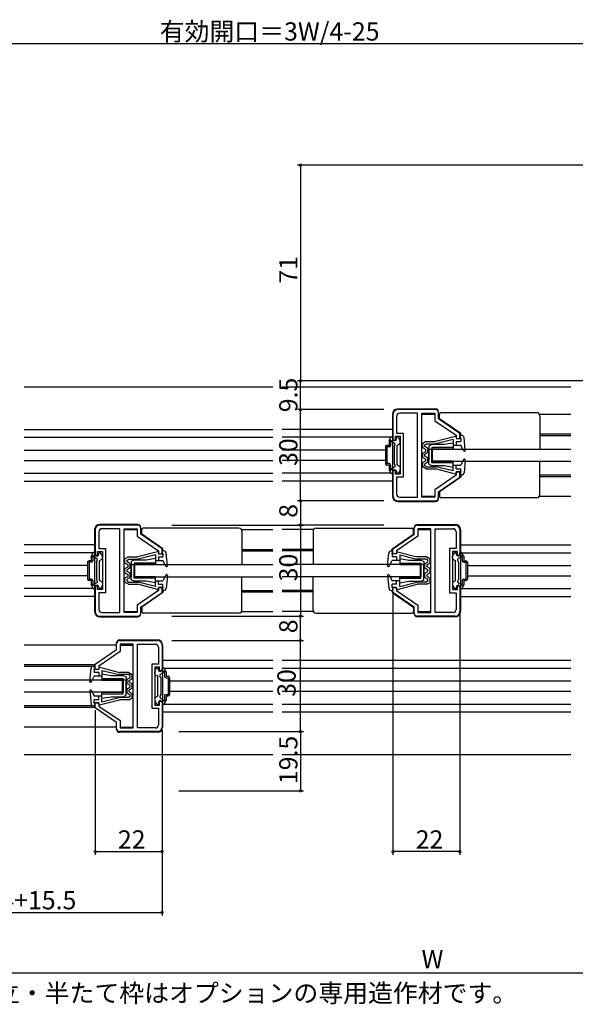
# Model space of a CAD drawing. Extents: x 0 to 990, y 0 to 1560.
# Drawn here: x 482 to 665, y 795 to 1119 of the extents above; entities that cross this region are included whole.
import ezdxf

# ---------------------------------------------------------------- set-up
doc = ezdxf.new("R2010")
doc.units = 0
for name, color, linetype in [('USER1', 3, 'CONTINUOUS'), ('YKK_11', 7, 'CONTINUOUS'), ('YKK_12', 2, 'CONTINUOUS'), ('YKK_13', 4, 'CONTINUOUS'), ('YKK_D', 6, 'CONTINUOUS')]:
    doc.layers.add(name, color=color, linetype=linetype)
doc.styles.get("Standard").update_dxf_attribs({"font": 'txt', "bigfont": 'BIGFONT'})

msp = doc.modelspace()

# ---------------------------------------------------------------- linework, layer by layer
at = {"layer": 'YKK_11', "color": 0, "linetype": 'ByBlock', "lineweight": -2}
for p, q in [((605.014738, 989.213633), (605.014738, 980.713633)), ((619.014735, 990.713632), (606.514738, 990.713633)), ((613.114738, 989.513633), (607.214738, 989.513633)), ((613.114738, 961.913633), (613.114738, 989.513633)), ((613.114738, 961.913633), (613.114738, 989.513633)), ((614.514738, 961.913633), (614.514738, 989.513633)), ((614.514738, 989.513633), (618.814738, 989.513633)), ((618.814738, 989.513633), (618.814738, 987.081456)), ((620.014735, 987.713624), (620.014735, 989.713633)), ((606.214738, 988.513633), (606.214738, 982.963633)), ((618.814738, 987.081456), (625.814738, 982.281458)), ((627.014735, 982.913629), (620.014735, 987.713624)), ((606.214738, 982.963633), (608.414738, 982.963633)), ((608.414738, 982.963633), (608.414738, 968.463633)), ((625.814738, 982.281458), (625.814738, 981.213635)), ((627.014735, 981.213611), (627.014735, 982.913629)), ((605.014738, 980.713633), (605.814738, 980.713633)), ((605.814738, 980.713633), (605.814738, 981.963633)), ((605.814738, 981.963633), (607.414738, 981.963633)), ((607.414738, 981.963633), (607.414738, 969.463633)), ((625.814738, 981.213635), (627.014735, 981.213611)), ((605.814738, 970.713633), (605.014738, 970.713633)), ((605.014738, 970.713633), (605.014738, 962.213633)), ((605.814738, 969.463633), (605.814738, 970.713633)), ((607.414738, 969.463633), (605.814738, 969.463633)), ((627.014735, 970.213623), (625.814738, 970.213647)), ((625.814738, 970.213647), (625.814738, 969.145797)), ((627.014735, 968.513628), (627.014735, 970.213623)), ((608.414738, 968.463633), (606.214738, 968.463633)), ((606.214738, 968.463633), (606.214738, 962.913633)), ((625.814738, 969.145797), (618.814738, 964.345801)), ((620.014735, 963.713632), (627.014735, 968.513628)), ((618.814738, 964.345801), (618.814738, 961.913633)), ((620.014735, 961.713633), (620.014735, 963.713632)), ((606.514738, 960.713633), (619.014735, 960.713633)), ((607.214738, 961.913633), (613.114738, 961.913633)), ((618.814738, 961.913633), (614.514738, 961.913633)), ((507.014733, 951.213633), (507.014733, 942.713633)), ((508.214733, 950.513633), (508.214733, 944.963633)), ((521.01473, 952.713632), (508.514733, 952.713633)), ((515.114733, 951.513633), (509.214733, 951.513633)), ((515.114733, 923.913633), (515.114733, 951.513633)), ((515.114733, 923.913633), (515.114733, 951.513633)), ((516.514733, 923.913633), (516.514733, 951.513633)), ((516.514733, 951.513633), (520.814733, 951.513633)), ((520.814733, 951.513633), (520.814733, 949.081456)), ((522.01473, 949.713624), (522.01473, 951.713633)), ((612.014735, 949.713624), (612.014735, 951.713633)), ((613.014735, 952.713632), (625.514732, 952.713633)), ((617.514732, 951.513633), (613.214732, 951.513633)), ((613.214732, 951.513633), (613.214732, 949.081456)), ((617.514732, 923.913633), (617.514732, 951.513633)), ((618.914732, 923.913633), (618.914732, 951.513633)), ((618.914732, 951.513633), (624.814732, 951.513633)), ((618.914732, 923.913633), (618.914732, 951.513633)), ((625.814732, 950.513633), (625.814732, 944.963633)), ((627.014732, 951.213633), (627.014732, 942.713633)), ((520.814733, 949.081456), (527.814733, 944.281458)), ((529.01473, 944.913629), (522.01473, 949.713624)), ((605.014735, 944.913629), (612.014735, 949.713624)), ((613.214732, 949.081456), (606.214732, 944.281458)), ((507.814733, 942.713633), (507.814733, 943.963633)), ((507.814733, 943.963633), (509.414733, 943.963633)), ((508.214733, 944.963633), (510.414733, 944.963633)), ((509.414733, 943.963633), (509.414733, 931.463633)), ((510.414733, 944.963633), (510.414733, 930.463633)), ((527.814733, 944.281458), (527.814733, 943.213635)), ((529.01473, 943.213611), (529.01473, 944.913629)), ((605.014735, 943.213611), (605.014735, 944.913629)), ((606.214732, 944.281458), (606.214732, 943.213635)), ((625.814732, 944.963633), (623.614732, 944.963633)), ((623.614732, 944.963633), (623.614732, 930.463633)), ((626.214732, 943.963633), (624.614732, 943.963633)), ((624.614732, 943.963633), (624.614732, 931.463633)), ((626.214732, 942.713633), (626.214732, 943.963633)), ((507.014733, 942.713633), (507.814733, 942.713633)), ((527.814733, 943.213635), (529.01473, 943.213611)), ((606.214732, 943.213635), (605.014735, 943.213611)), ((627.014732, 942.713633), (626.214732, 942.713633)), ((507.814733, 932.713633), (507.014733, 932.713633)), ((507.014733, 932.713633), (507.014733, 924.213633)), ((507.814733, 931.463633), (507.814733, 932.713633)), ((509.414733, 931.463633), (507.814733, 931.463633)), ((510.414733, 930.463633), (508.214733, 930.463633)), ((508.214733, 930.463633), (508.214733, 924.913633)), ((527.814733, 931.145797), (520.814733, 926.345801)), ((522.01473, 925.713632), (529.01473, 930.513628)), ((529.01473, 932.213623), (527.814733, 932.213647)), ((527.814733, 932.213647), (527.814733, 931.145797)), ((529.01473, 930.513628), (529.01473, 932.213623)), ((605.014735, 932.213623), (606.214732, 932.213647)), ((605.014735, 930.513628), (605.014735, 932.213623)), ((612.014735, 925.713632), (605.014735, 930.513628)), ((606.214732, 932.213647), (606.214732, 931.145797)), ((606.214732, 931.145797), (613.214732, 926.345801)), ((623.614732, 930.463633), (625.814732, 930.463633)), ((624.614732, 931.463633), (626.214732, 931.463633)), ((625.814732, 930.463633), (625.814732, 924.913633)), ((626.214732, 931.463633), (626.214732, 932.713633)), ((626.214732, 932.713633), (627.014732, 932.713633)), ((627.014732, 932.713633), (627.014732, 924.213633)), ((509.214733, 923.913633), (515.114733, 923.913633)), ((520.814733, 923.913633), (516.514733, 923.913633)), ((520.814733, 926.345801), (520.814733, 923.913633)), ((522.01473, 923.713633), (522.01473, 925.713632)), ((612.014735, 923.713633), (612.014735, 925.713632)), ((613.214732, 926.345801), (613.214732, 923.913633)), ((613.214732, 923.913633), (617.514732, 923.913633)), ((624.814732, 923.913633), (618.914732, 923.913633)), ((508.514733, 922.713633), (521.01473, 922.713633)), ((625.514732, 922.713633), (613.014735, 922.713633)), ((515.01473, 914.713632), (527.514727, 914.713633)), ((507.01473, 906.913629), (514.01473, 911.713624)), ((515.214727, 911.081456), (508.214727, 906.281458)), ((514.01473, 911.713624), (514.01473, 913.713633)), ((519.514727, 913.513633), (515.214727, 913.513633)), ((515.214727, 913.513633), (515.214727, 911.081456)), ((519.514727, 885.913633), (519.514727, 913.513633)), ((520.914727, 885.913633), (520.914727, 913.513633)), ((520.914727, 913.513633), (526.814727, 913.513633)), ((520.914727, 885.913633), (520.914727, 913.513633)), ((527.814727, 912.513633), (527.814727, 906.963633)), ((529.014727, 913.213633), (529.014727, 904.713633)), ((507.01473, 905.213611), (507.01473, 906.913629)), ((508.214727, 905.213635), (507.01473, 905.213611)), ((508.214727, 906.281458), (508.214727, 905.213635)), ((527.814727, 906.963633), (525.614727, 906.963633)), ((525.614727, 906.963633), (525.614727, 892.463633)), ((528.214727, 905.963633), (526.614727, 905.963633)), ((526.614727, 905.963633), (526.614727, 893.463633)), ((528.214727, 904.713633), (528.214727, 905.963633)), ((529.014727, 904.713633), (528.214727, 904.713633)), ((528.214727, 893.463633), (528.214727, 894.713633)), ((528.214727, 894.713633), (529.014727, 894.713633)), ((529.014727, 894.713633), (529.014727, 886.213633)), ((507.01473, 894.213623), (508.214727, 894.213647)), ((507.01473, 892.513628), (507.01473, 894.213623)), ((514.01473, 887.713632), (507.01473, 892.513628)), ((508.214727, 894.213647), (508.214727, 893.145797)), ((508.214727, 893.145797), (515.214727, 888.345801)), ((525.614727, 892.463633), (527.814727, 892.463633)), ((526.614727, 893.463633), (528.214727, 893.463633)), ((527.814727, 892.463633), (527.814727, 886.913633)), ((515.214727, 888.345801), (515.214727, 885.913633)), ((514.01473, 885.713633), (514.01473, 887.713632)), ((515.214727, 885.913633), (519.514727, 885.913633)), ((526.814727, 885.913633), (520.914727, 885.913633)), ((527.514727, 884.713633), (515.01473, 884.713633))]:
    msp.add_line(p, q, dxfattribs=at)
for centre, radius, start, end in [((606.514738, 989.213632), 1.5, 90.000009, 179.999991), ((607.214738, 988.513633), 1, 90.000009, 179.999991), ((619.014735, 989.713632), 1, 0.000038, 90.000019), ((607.214738, 962.913633), 1, 180.000009, 269.999991), ((606.514738, 962.213633), 1.5, 180.000009, 269.999991), ((619.014735, 961.713633), 1, 270.000009, 359.999991), ((508.514733, 951.213632), 1.5, 90.000009, 179.999991), ((509.214733, 950.513633), 1, 90.000009, 179.999991), ((521.01473, 951.713632), 1, 0.000038, 90.000019), ((613.014735, 951.713632), 1, 89.999981, 179.999962), ((624.814732, 950.513633), 1, 0.000009, 89.999991), ((625.514732, 951.213632), 1.5, 0.000009, 89.999991), ((508.514733, 924.213633), 1.5, 180.000009, 269.999991), ((509.214733, 924.913633), 1, 180.000009, 269.999991), ((624.814732, 924.913633), 1, 270.000009, 359.999991), ((625.514732, 924.213633), 1.5, 270.000009, 359.999991), ((521.014729, 923.713633), 1, 270.000009, 359.999991), ((613.014735, 923.713633), 1, 180.000009, 269.999991), ((515.01473, 913.713632), 1, 89.999981, 179.999962), ((527.514727, 913.213632), 1.5, 0.000009, 89.999991), ((526.814727, 912.513633), 1, 0.000009, 89.999991), ((515.01473, 885.713633), 1, 180.000009, 269.999991), ((526.814727, 886.913633), 1, 270.000009, 359.999991), ((527.514727, 886.213633), 1.5, 270.000009, 359.999991)]:
    msp.add_arc(centre, radius, start, end, dxfattribs=at)
at = {"layer": 'YKK_12'}
for p, q in [((483.664729, 998.213632), (565.514732, 998.213632)), ((568.514732, 998.213632), (663.514738, 998.213632)), ((483.664729, 984.213632), (565.514732, 984.213632)), ((604.814737, 984.213632), (568.514732, 984.213632)), ((483.664729, 981.613632), (565.514732, 981.613632)), ((604.357156, 981.613632), (568.514732, 981.613632)), ((483.664729, 977.413632), (565.514732, 977.413632)), ((602.514737, 977.413632), (568.514732, 977.413632)), ((483.664729, 974.013632), (565.514732, 974.013632)), ((602.514737, 974.013632), (568.514732, 974.013632)), ((483.664729, 969.813632), (565.514732, 969.813632)), ((604.357155, 969.813632), (568.514732, 969.813632)), ((483.664729, 967.213632), (565.514732, 967.213632)), ((604.814737, 967.213632), (568.514732, 967.213632)), ((506.814732, 946.210026), (483.664729, 946.210026)), ((506.357151, 943.613632), (483.664729, 943.613632)), ((627.214732, 946.210026), (663.514738, 946.210026)), ((627.672313, 943.613632), (663.514738, 943.613632)), ((504.514732, 939.413632), (483.664729, 939.413632)), ((629.514732, 939.413632), (663.514738, 939.413632)), ((504.514732, 936.013632), (483.664729, 936.013632)), ((629.514732, 936.013632), (663.514738, 936.013632)), ((506.35715, 931.813632), (483.664729, 931.813632)), ((627.672314, 931.813632), (663.514738, 931.813632)), ((506.814732, 929.213632), (483.664729, 929.213632)), ((627.214732, 929.213632), (663.514738, 929.213632)), ((529.214727, 908.213632), (565.514732, 908.213632)), ((568.514732, 908.213632), (663.514738, 908.213632)), ((529.672307, 905.613632), (565.514732, 905.613632)), ((568.514732, 905.613632), (663.514738, 905.613632)), ((531.514727, 901.413632), (565.514732, 901.413632)), ((568.514732, 901.413632), (663.514738, 901.413632)), ((531.514727, 898.013632), (565.514732, 898.013632)), ((568.514732, 898.013632), (663.514738, 898.013632)), ((529.672309, 893.813632), (565.514732, 893.813632)), ((568.514732, 893.813632), (663.514738, 893.813632)), ((529.214727, 891.213632), (565.514732, 891.213632)), ((568.514732, 891.213632), (663.514738, 891.213632)), ((483.664729, 877.213632), (565.514732, 877.213632)), ((568.514732, 877.213632), (663.514738, 877.213632))]:
    msp.add_line(p, q, dxfattribs=at)
at = {"layer": 'YKK_12', "linetype": 'Continuous'}
for p, q in [((614.514738, 989.213653), (618.814738, 989.213653)), ((620.014735, 989.213653), (620.314735, 989.213653)), ((653.180749, 989.213653), (663.514738, 989.213653)), ((627.014735, 982.713629), (627.314735, 982.713629)), ((653.314738, 982.713629), (663.514738, 982.713629)), ((653.314738, 982.213629), (663.514738, 982.213629)), ((627.014735, 969.213629), (627.314735, 969.213629)), ((653.314738, 969.213629), (663.514738, 969.213629)), ((627.014735, 968.713629), (627.314735, 968.713629)), ((653.314738, 968.713629), (663.514738, 968.713629)), ((614.514738, 962.213645), (618.814738, 962.213645)), ((620.014735, 962.213645), (620.314735, 962.213645)), ((653.180773, 962.213645), (663.514738, 962.213645)), ((516.514732, 951.213653), (520.814733, 951.213653)), ((555.180744, 951.213653), (565.514732, 951.213653)), ((578.848721, 951.213653), (568.514732, 951.213653)), ((611.714735, 951.213653), (612.014735, 951.213653)), ((613.214732, 951.213653), (617.514732, 951.213653)), ((555.314732, 944.713629), (565.514732, 944.713629)), ((555.314732, 944.213629), (565.514732, 944.213629)), ((578.714732, 944.713629), (568.514732, 944.713629)), ((578.714732, 944.213629), (568.514732, 944.213629)), ((604.714735, 944.713629), (605.014735, 944.713629)), ((604.714735, 944.213629), (605.014735, 944.213629)), ((555.314732, 931.213629), (565.514732, 931.213629)), ((555.314732, 930.713629), (565.514732, 930.713629)), ((578.714732, 931.213629), (568.514732, 931.213629)), ((578.714732, 930.713629), (568.514732, 930.713629)), ((604.714735, 931.213629), (605.014735, 931.213629)), ((604.714735, 930.713629), (605.014735, 930.713629)), ((516.514732, 924.213645), (520.814733, 924.213645)), ((555.180767, 924.213645), (565.514732, 924.213645)), ((578.848697, 924.213645), (568.514732, 924.213645)), ((611.714735, 924.213645), (612.014735, 924.213645)), ((613.214732, 924.213645), (617.514732, 924.213645)), ((514.01473, 913.213653), (483.66473, 913.213653)), ((515.214727, 913.213653), (519.514727, 913.213653)), ((507.01473, 906.713629), (483.66473, 906.713629)), ((507.01473, 906.213629), (483.66473, 906.213629)), ((507.01473, 893.213629), (483.66473, 893.213629)), ((507.01473, 892.713629), (483.66473, 892.713629)), ((514.01473, 886.213645), (483.66473, 886.213645)), ((515.214727, 886.213645), (519.514727, 886.213645))]:
    msp.add_line(p, q, dxfattribs=at)
at = {"layer": 'YKK_13', "linetype": 'Continuous'}
for p, q in [((604.814738, 989.213632), (604.814738, 962.213632)), ((619.014738, 990.913632), (606.514738, 990.913632)), ((620.014738, 989.413632), (620.014738, 989.913632)), ((620.314735, 987.716309), (620.314735, 989.213629)), ((652.314738, 989.713629), (620.814735, 989.713629)), ((653.314738, 988.713629), (653.314738, 977.713629)), ((627.314735, 982.916313), (620.314735, 987.716309)), ((627.592446, 982.213629), (627.014738, 982.213629)), ((627.314738, 981.213629), (627.014738, 982.213629)), ((627.314735, 982.213629), (627.314735, 982.916313)), ((603.714738, 978.963632), (603.014738, 978.963632)), ((603.714738, 980.433247), (603.714738, 978.963632)), ((603.75493, 980.583247), (604.320955, 981.563632)), ((604.214738, 980.084503), (604.214738, 978.963632)), ((605.516292, 979.68953), (604.554998, 980.244533)), ((604.580763, 981.713632), (604.814738, 981.713632)), ((605.014738, 981.113632), (605.014738, 981.513632)), ((605.414738, 978.513632), (605.699305, 979.006517)), ((606.214738, 981.113632), (606.214738, 981.513632)), ((606.548712, 981.713632), (606.414738, 981.713632)), ((607.264738, 979.45438), (606.564738, 979.050235)), ((607.374545, 980.583247), (606.80852, 981.563632)), ((607.414738, 979.714188), (607.414738, 980.433247)), ((615.919738, 980.213629), (614.814738, 979.563629)), ((614.814738, 978.163629), (614.814738, 979.563629)), ((615.514738, 979.163266), (616.110354, 979.513629)), ((615.514738, 978.567774), (615.514738, 979.163266)), ((615.919738, 980.213629), (619.014738, 980.213629)), ((616.110354, 979.513629), (619.138685, 979.513629)), ((617.814738, 979.213632), (616.814738, 978.713632)), ((621.814738, 979.213632), (617.814738, 979.213632)), ((625.56467, 981.90726), (619.014738, 980.213629)), ((624.814738, 980.888782), (619.138685, 979.513629)), ((624.814738, 979.713632), (621.814738, 979.213632)), ((624.814738, 980.888782), (624.814738, 979.013629)), ((624.814738, 979.713632), (624.814738, 977.713632)), ((624.814738, 979.013629), (627.314738, 979.013629)), ((625.814738, 981.713629), (625.814738, 981.213629)), ((625.814738, 981.213629), (627.314738, 981.213629)), ((625.814738, 980.213629), (627.314738, 980.213629)), ((625.814738, 980.213629), (625.814738, 979.013629)), ((625.814738, 980.1651), (625.863266, 980.213629)), ((627.314738, 981.213629), (627.314738, 980.213629)), ((628.247266, 977.177766), (627.314738, 979.013629)), ((628.813179, 977.344177), (628.388288, 981.495092)), ((602.514738, 978.463632), (602.514738, 972.963632)), ((603.714738, 978.463632), (603.014738, 978.463632)), ((603.014738, 978.463632), (603.014738, 972.963632)), ((605.414738, 978.513632), (605.414738, 972.913632)), ((606.414738, 972.636837), (606.414738, 978.790427)), ((615.814738, 977.586278), (614.814738, 978.163629)), ((614.814738, 976.413629), (615.814738, 976.990979)), ((614.814738, 975.013629), (614.814738, 976.413629)), ((616.514738, 977.990424), (615.514738, 978.567774)), ((616.514738, 976.586834), (615.514738, 976.009483)), ((615.514738, 975.417774), (615.514738, 976.009483)), ((615.814738, 976.990979), (615.814738, 977.586278)), ((616.514738, 976.586834), (616.514738, 977.990424)), ((616.814738, 978.713632), (616.814738, 973.713632)), ((616.814738, 977.713632), (617.814738, 977.713632)), ((616.814738, 972.713632), (616.814738, 977.713632)), ((624.814738, 978.213632), (617.814738, 978.213632)), ((617.814738, 978.213632), (617.814738, 973.713632)), ((624.814738, 977.713632), (617.814738, 977.713632)), ((617.814738, 973.213632), (617.814738, 977.713632)), ((618.014735, 973.713632), (618.014735, 977.713632)), ((618.014735, 977.713632), (663.514738, 977.713632)), ((628.623292, 977.033957), (628.794409, 977.205075)), ((603.714738, 972.963632), (603.014738, 972.963632)), ((603.714738, 972.463632), (603.014738, 972.463632)), ((603.714738, 972.463632), (603.714738, 970.994017)), ((604.214738, 972.463632), (604.214738, 971.342761)), ((605.414738, 972.913632), (605.699305, 972.420747)), ((614.814738, 975.013629), (615.814738, 974.436278)), ((615.814738, 973.840979), (614.814738, 973.263629)), ((614.814738, 971.863629), (614.814738, 973.263629)), ((616.514738, 974.840424), (615.514738, 975.417774)), ((616.514738, 973.436834), (615.514738, 972.859483)), ((615.514738, 972.263991), (615.514738, 972.859483)), ((615.814738, 973.840979), (615.814738, 974.436278)), ((616.514738, 973.436834), (616.514738, 974.840424)), ((617.814738, 972.213632), (616.814738, 972.713632)), ((624.814738, 973.713632), (617.814738, 973.713632)), ((624.814738, 973.213632), (617.814738, 973.213632)), ((618.014735, 973.713632), (663.514738, 973.713632)), ((624.814738, 971.713632), (624.814738, 973.713632)), ((624.814738, 972.413629), (627.314738, 972.413629)), ((624.814738, 970.538475), (624.814738, 972.413629)), ((625.814738, 971.213629), (625.814738, 972.413629)), ((628.247266, 974.249491), (627.314738, 972.413629)), ((628.813179, 974.08308), (628.388288, 969.932166)), ((653.314738, 962.713629), (653.314738, 973.713629)), ((603.75493, 970.844017), (604.320955, 969.863632)), ((605.516292, 971.737735), (604.554998, 971.182732)), ((604.580763, 969.713632), (604.814738, 969.713632)), ((605.014738, 970.313632), (605.014738, 969.913632)), ((606.214738, 970.313632), (606.214738, 969.913632)), ((606.548712, 969.713632), (606.414738, 969.713632)), ((607.264738, 971.972885), (606.564738, 972.37703)), ((607.374545, 970.844017), (606.80852, 969.863632)), ((607.414738, 971.713077), (607.414738, 970.994017)), ((615.919738, 971.213629), (614.814738, 971.863629)), ((615.514738, 972.263991), (616.110354, 971.913629)), ((615.919738, 971.213629), (619.014738, 971.213629)), ((616.110354, 971.913629), (619.149546, 971.913629)), ((621.814738, 972.213632), (617.814738, 972.213632)), ((625.56467, 969.519997), (619.014738, 971.213629)), ((624.814738, 970.538475), (619.138685, 971.913629)), ((624.814738, 971.713632), (621.814738, 972.213632)), ((625.814738, 971.213629), (627.314738, 971.213629)), ((625.814738, 969.713629), (625.814738, 970.213629)), ((625.814738, 970.213629), (627.314738, 970.213629)), ((627.314738, 970.213629), (627.014738, 969.213629)), ((627.592446, 969.213629), (627.014738, 969.213629)), ((627.314735, 969.213629), (627.314735, 968.510944)), ((627.314738, 970.213629), (627.314738, 971.213629)), ((627.314735, 968.510944), (620.314735, 963.710948)), ((620.314735, 963.710948), (620.314735, 962.213629)), ((606.514738, 960.513632), (619.014738, 960.513632)), ((620.014738, 961.513632), (620.014738, 962.013632)), ((652.314738, 961.713629), (620.814735, 961.713629)), ((506.814732, 951.213632), (506.814732, 924.213632)), ((521.014732, 952.913632), (508.514732, 952.913632)), ((522.014732, 951.413632), (522.014732, 951.913632)), ((522.31473, 949.716309), (522.31473, 951.213629)), ((554.314732, 951.713629), (522.81473, 951.713629)), ((555.314732, 950.713629), (555.314732, 939.713629)), ((578.714732, 950.713629), (578.714732, 939.713629)), ((579.714732, 951.713629), (611.214735, 951.713629)), ((611.714735, 949.716309), (611.714735, 951.213629)), ((612.014732, 951.413632), (612.014732, 951.913632)), ((613.014732, 952.913632), (625.514732, 952.913632)), ((627.214732, 951.213632), (627.214732, 924.213632)), ((529.31473, 944.916313), (522.31473, 949.716309)), ((604.714735, 944.916313), (611.714735, 949.716309)), ((505.754925, 942.583247), (506.32095, 943.563632)), ((506.580758, 943.713632), (506.814732, 943.713632)), ((507.014732, 943.113632), (507.014732, 943.513632)), ((508.214732, 943.113632), (508.214732, 943.513632)), ((508.548707, 943.713632), (508.414732, 943.713632)), ((509.37454, 942.583247), (508.808515, 943.563632)), ((527.564665, 943.90726), (521.014733, 942.213629)), ((527.814733, 943.713629), (527.814733, 943.213629)), ((529.592441, 944.213629), (529.014733, 944.213629)), ((529.314733, 943.213629), (529.014733, 944.213629)), ((529.31473, 944.213629), (529.31473, 944.916313)), ((530.813173, 939.344177), (530.388283, 943.495092)), ((603.216291, 939.344177), (603.641182, 943.495092)), ((604.437023, 944.213629), (605.014732, 944.213629)), ((604.714732, 943.213629), (605.014732, 944.213629)), ((604.714735, 944.213629), (604.714735, 944.916313)), ((606.214732, 943.713629), (606.214732, 943.213629)), ((606.4648, 943.90726), (613.014732, 942.213629)), ((624.654925, 942.583247), (625.22095, 943.563632)), ((625.480758, 943.713632), (625.614732, 943.713632)), ((625.814732, 943.113632), (625.814732, 943.513632)), ((627.014732, 943.113632), (627.014732, 943.513632)), ((627.448707, 943.713632), (627.214732, 943.713632)), ((628.27454, 942.583247), (627.708515, 943.563632)), ((504.514732, 940.463632), (504.514732, 934.963632)), ((505.714732, 940.963632), (505.014732, 940.963632)), ((505.714732, 940.463632), (505.014732, 940.463632)), ((505.014732, 940.463632), (505.014732, 934.963632)), ((505.714732, 942.433247), (505.714732, 940.963632)), ((506.214732, 942.084503), (506.214732, 940.963632)), ((507.516287, 941.68953), (506.554993, 942.244533)), ((507.414732, 940.513632), (507.699299, 941.006517)), ((507.414732, 940.513632), (507.414732, 934.913632)), ((508.414732, 934.636837), (508.414732, 940.790427)), ((509.264732, 941.45438), (508.564732, 941.050235)), ((509.414732, 941.714188), (509.414732, 942.433247)), ((517.919733, 942.213629), (516.814733, 941.563629)), ((516.814733, 940.163629), (516.814733, 941.563629)), ((517.814733, 939.586278), (516.814733, 940.163629)), ((517.514733, 941.163266), (518.110349, 941.513629)), ((517.514733, 940.567774), (517.514733, 941.163266)), ((518.514733, 939.990424), (517.514733, 940.567774)), ((517.919733, 942.213629), (521.014733, 942.213629)), ((518.110349, 941.513629), (521.13868, 941.513629)), ((519.814732, 941.213632), (518.814732, 940.713632)), ((518.814732, 940.713632), (518.814732, 935.713632)), ((523.814732, 941.213632), (519.814732, 941.213632)), ((526.814732, 940.213632), (519.814732, 940.213632)), ((519.814732, 940.213632), (519.814732, 935.713632)), ((526.814733, 942.888782), (521.13868, 941.513629)), ((526.814732, 941.713632), (523.814732, 941.213632)), ((526.814732, 941.713632), (526.814732, 939.713632)), ((526.814733, 942.888782), (526.814733, 941.013629)), ((526.814733, 941.013629), (529.314733, 941.013629)), ((527.814733, 943.213629), (529.314733, 943.213629)), ((527.814733, 942.213629), (529.314733, 942.213629)), ((527.814733, 942.213629), (527.814733, 941.013629)), ((527.814733, 942.1651), (527.863261, 942.213629)), ((529.314733, 943.213629), (529.314733, 942.213629)), ((530.247261, 939.177766), (529.314733, 941.013629)), ((603.782204, 939.177766), (604.714732, 941.013629)), ((604.714732, 943.213629), (604.714732, 942.213629)), ((606.214731, 943.213629), (604.714732, 943.213629)), ((606.214731, 942.213629), (604.714732, 942.213629)), ((607.214732, 941.013629), (604.714732, 941.013629)), ((606.214732, 942.1651), (606.166204, 942.213629)), ((606.214732, 942.213629), (606.214732, 941.013629)), ((607.214732, 942.888782), (607.214732, 941.013629)), ((607.214732, 942.888782), (612.890784, 941.513629)), ((607.214732, 941.713632), (610.214732, 941.213632)), ((607.214732, 941.713632), (607.214732, 939.713632)), ((607.214732, 940.213632), (614.214732, 940.213632)), ((610.214732, 941.213632), (614.214732, 941.213632)), ((615.919116, 941.513629), (612.890784, 941.513629)), ((616.109732, 942.213629), (613.014732, 942.213629)), ((614.214732, 941.213632), (615.214732, 940.713632)), ((614.214732, 940.213632), (614.214732, 935.713632)), ((615.214732, 940.713632), (615.214732, 935.713632)), ((615.514732, 939.990424), (616.514732, 940.567774)), ((616.514732, 941.163266), (615.919116, 941.513629)), ((616.109732, 942.213629), (617.214732, 941.563629)), ((616.214732, 939.586278), (617.214732, 940.163629)), ((616.514732, 940.567774), (616.514732, 941.163266)), ((617.214732, 940.163629), (617.214732, 941.563629)), ((624.614732, 941.714188), (624.614732, 942.433247)), ((624.764732, 941.45438), (625.464732, 941.050235)), ((625.614732, 934.636837), (625.614732, 940.790427)), ((626.614732, 940.513632), (626.330165, 941.006517)), ((626.513178, 941.68953), (627.474472, 942.244533)), ((626.614732, 940.513632), (626.614732, 934.913632)), ((627.814732, 942.084503), (627.814732, 940.963632)), ((628.314732, 942.433247), (628.314732, 940.963632)), ((628.314732, 940.963632), (629.014732, 940.963632)), ((628.314732, 940.463632), (629.014732, 940.463632)), ((629.014732, 940.463632), (629.014732, 934.963632)), ((629.514732, 940.463632), (629.514732, 934.963632)), ((516.814733, 938.413629), (517.814733, 938.990979)), ((516.814733, 937.013629), (516.814733, 938.413629)), ((516.814733, 937.013629), (517.814733, 936.436278)), ((518.514733, 938.586834), (517.514733, 938.009483)), ((517.514733, 937.417774), (517.514733, 938.009483)), ((518.514733, 936.840424), (517.514733, 937.417774)), ((517.814733, 938.990979), (517.814733, 939.586278)), ((518.514733, 938.586834), (518.514733, 939.990424)), ((518.514733, 935.436834), (518.514733, 936.840424)), ((518.814732, 939.713632), (519.814732, 939.713632)), ((518.814732, 934.713632), (518.814732, 939.713632)), ((526.814732, 939.713632), (519.814732, 939.713632)), ((519.814732, 935.213632), (519.814732, 939.713632)), ((520.01473, 935.713632), (520.01473, 939.713632)), ((520.01473, 939.713632), (565.514732, 939.713632)), ((530.623286, 939.033957), (530.794404, 939.205075)), ((614.014735, 939.713632), (568.514732, 939.713632)), ((603.406178, 939.033957), (603.23506, 939.205075)), ((607.214732, 939.713632), (614.214732, 939.713632)), ((614.014735, 935.713632), (614.014735, 939.713632)), ((615.214732, 939.713632), (614.214732, 939.713632)), ((614.214732, 935.213632), (614.214732, 939.713632)), ((615.214732, 934.713632), (615.214732, 939.713632)), ((615.514732, 938.586834), (615.514732, 939.990424)), ((615.514732, 938.586834), (616.514732, 938.009483)), ((615.514732, 936.840424), (616.514732, 937.417774)), ((615.514732, 935.436834), (615.514732, 936.840424)), ((616.214732, 938.990979), (616.214732, 939.586278)), ((617.214732, 938.413629), (616.214732, 938.990979)), ((617.214732, 937.013629), (616.214732, 936.436278)), ((616.514732, 937.417774), (616.514732, 938.009483)), ((617.214732, 937.013629), (617.214732, 938.413629)), ((505.714732, 934.963632), (505.014732, 934.963632)), ((505.714732, 934.463632), (505.014732, 934.463632)), ((505.714732, 934.463632), (505.714732, 932.994017)), ((506.214732, 934.463632), (506.214732, 933.342761)), ((507.516287, 933.737735), (506.554993, 933.182732)), ((507.414732, 934.913632), (507.699299, 934.420747)), ((509.264732, 933.972885), (508.564732, 934.37703)), ((509.414732, 933.713077), (509.414732, 932.994017)), ((517.814733, 935.840979), (516.814733, 935.263629)), ((516.814733, 933.863629), (516.814733, 935.263629)), ((517.919733, 933.213629), (516.814733, 933.863629)), ((518.514733, 935.436834), (517.514733, 934.859483)), ((517.514733, 934.263991), (517.514733, 934.859483)), ((517.514733, 934.263991), (518.110349, 933.913629)), ((517.814733, 935.840979), (517.814733, 936.436278)), ((518.110349, 933.913629), (521.14954, 933.913629)), ((519.814732, 934.213632), (518.814732, 934.713632)), ((526.814732, 935.713632), (519.814732, 935.713632)), ((526.814732, 935.213632), (519.814732, 935.213632)), ((523.814732, 934.213632), (519.814732, 934.213632)), ((520.01473, 935.713632), (565.514732, 935.713632)), ((526.814733, 932.538475), (521.13868, 933.913629)), ((526.814732, 933.713632), (523.814732, 934.213632)), ((526.814732, 933.713632), (526.814732, 935.713632)), ((526.814733, 934.413629), (529.314733, 934.413629)), ((526.814733, 932.538475), (526.814733, 934.413629)), ((527.814733, 933.213629), (527.814733, 934.413629)), ((530.247261, 936.249491), (529.314733, 934.413629)), ((530.813173, 936.08308), (530.388283, 931.932166)), ((555.314732, 924.713629), (555.314732, 935.713629)), ((614.014735, 935.713632), (568.514732, 935.713632)), ((578.714732, 924.713629), (578.714732, 935.713629)), ((603.216291, 936.08308), (603.641182, 931.932166)), ((603.782204, 936.249491), (604.714732, 934.413629)), ((607.214732, 934.413629), (604.714732, 934.413629)), ((606.214732, 933.213629), (606.214732, 934.413629)), ((607.214732, 935.713632), (614.214732, 935.713632)), ((607.214732, 933.713632), (607.214732, 935.713632)), ((607.214732, 935.213632), (614.214732, 935.213632)), ((607.214732, 932.538475), (607.214732, 934.413629)), ((607.214732, 933.713632), (610.214732, 934.213632)), ((607.214732, 932.538475), (612.890784, 933.913629)), ((610.214732, 934.213632), (614.214732, 934.213632)), ((615.919116, 933.913629), (612.879924, 933.913629)), ((614.214732, 934.213632), (615.214732, 934.713632)), ((615.514732, 935.436834), (616.514732, 934.859483)), ((616.514732, 934.263991), (615.919116, 933.913629)), ((616.109732, 933.213629), (617.214732, 933.863629)), ((616.214732, 935.840979), (616.214732, 936.436278)), ((616.214732, 935.840979), (617.214732, 935.263629)), ((616.514732, 934.263991), (616.514732, 934.859483)), ((617.214732, 933.863629), (617.214732, 935.263629)), ((624.614732, 933.713077), (624.614732, 932.994017)), ((624.764732, 933.972885), (625.464732, 934.37703)), ((626.614732, 934.913632), (626.330165, 934.420747)), ((626.513178, 933.737735), (627.474472, 933.182732)), ((627.814732, 934.463632), (627.814732, 933.342761)), ((628.314732, 934.963632), (629.014732, 934.963632)), ((628.314732, 934.463632), (629.014732, 934.463632)), ((628.314732, 934.463632), (628.314732, 932.994017)), ((505.754925, 932.844017), (506.32095, 931.863632)), ((506.580758, 931.713632), (506.814732, 931.713632)), ((507.014732, 932.313632), (507.014732, 931.913632)), ((508.214732, 932.313632), (508.214732, 931.913632)), ((508.548707, 931.713632), (508.414732, 931.713632)), ((509.37454, 932.844017), (508.808515, 931.863632)), ((517.919733, 933.213629), (521.014733, 933.213629)), ((527.564665, 931.519997), (521.014733, 933.213629)), ((529.31473, 930.510944), (522.31473, 925.710948)), ((527.814733, 933.213629), (529.314733, 933.213629)), ((527.814733, 931.713629), (527.814733, 932.213629)), ((527.814733, 932.213629), (529.314733, 932.213629)), ((529.314733, 932.213629), (529.014733, 931.213629)), ((529.592441, 931.213629), (529.014733, 931.213629)), ((529.31473, 931.213629), (529.31473, 930.510944)), ((529.314733, 932.213629), (529.314733, 933.213629)), ((604.437023, 931.213629), (605.014732, 931.213629)), ((606.214731, 933.213629), (604.714732, 933.213629)), ((604.714732, 932.213629), (604.714732, 933.213629)), ((606.214731, 932.213629), (604.714732, 932.213629)), ((604.714732, 932.213629), (605.014732, 931.213629)), ((604.714735, 931.213629), (604.714735, 930.510944)), ((604.714735, 930.510944), (611.714735, 925.710948)), ((606.214732, 931.713629), (606.214732, 932.213629)), ((606.4648, 931.519997), (613.014732, 933.213629)), ((616.109732, 933.213629), (613.014732, 933.213629)), ((624.654925, 932.844017), (625.22095, 931.863632)), ((625.480758, 931.713632), (625.614732, 931.713632)), ((625.814732, 932.313632), (625.814732, 931.913632)), ((627.014732, 932.313632), (627.014732, 931.913632)), ((627.448707, 931.713632), (627.214732, 931.713632)), ((628.27454, 932.844017), (627.708515, 931.863632)), ((522.014732, 923.513632), (522.014732, 924.013632)), ((522.31473, 925.710948), (522.31473, 924.213629)), ((611.714735, 925.710948), (611.714735, 924.213629)), ((612.014732, 923.513632), (612.014732, 924.013632)), ((508.514732, 922.513632), (521.014732, 922.513632)), ((554.314732, 923.713629), (522.81473, 923.713629)), ((579.714732, 923.713629), (611.214735, 923.713629)), ((625.514732, 922.513632), (613.014732, 922.513632)), ((515.014727, 914.913632), (527.514727, 914.913632)), ((514.014727, 913.413632), (514.014727, 913.913632)), ((529.214727, 913.213632), (529.214727, 886.213632)), ((505.216286, 901.344177), (505.641177, 905.495092)), ((506.437018, 906.213629), (507.014727, 906.213629)), ((506.714727, 905.213629), (507.014727, 906.213629)), ((506.714727, 905.213629), (506.714727, 904.213629)), ((508.214726, 905.213629), (506.714727, 905.213629)), ((508.214727, 905.713629), (508.214727, 905.213629)), ((508.464794, 905.90726), (515.014727, 904.213629)), ((509.214727, 904.888782), (509.214727, 903.013629)), ((509.214727, 904.888782), (514.890779, 903.513629)), ((526.614727, 903.714188), (526.614727, 904.433247)), ((526.65492, 904.583247), (527.220945, 905.563632)), ((527.480753, 905.713632), (527.614727, 905.713632)), ((527.814727, 905.113632), (527.814727, 905.513632)), ((529.014727, 905.113632), (529.014727, 905.513632)), ((529.448702, 905.713632), (529.214727, 905.713632)), ((530.274535, 904.583247), (529.708509, 905.563632)), ((530.314727, 904.433247), (530.314727, 902.963632)), ((516.01473, 901.713632), (483.66473, 901.713632)), ((505.406173, 901.033957), (505.235055, 901.205075)), ((505.782199, 901.177766), (506.714727, 903.013629)), ((508.214726, 904.213629), (506.714727, 904.213629)), ((509.214727, 903.013629), (506.714727, 903.013629)), ((508.214727, 904.1651), (508.166199, 904.213629)), ((508.214727, 904.213629), (508.214727, 903.013629)), ((509.214727, 903.713632), (512.214727, 903.213632)), ((509.214727, 903.713632), (509.214727, 901.713632)), ((509.214727, 902.213632), (516.214727, 902.213632)), ((509.214727, 901.713632), (516.214727, 901.713632)), ((512.214727, 903.213632), (516.214727, 903.213632)), ((517.919111, 903.513629), (514.890779, 903.513629)), ((518.109727, 904.213629), (515.014727, 904.213629)), ((516.01473, 897.713632), (516.01473, 901.713632)), ((516.214727, 903.213632), (517.214727, 902.713632)), ((516.214727, 902.213632), (516.214727, 897.713632)), ((517.214727, 901.713632), (516.214727, 901.713632)), ((516.214727, 897.213632), (516.214727, 901.713632)), ((517.214727, 902.713632), (517.214727, 897.713632)), ((517.214727, 896.713632), (517.214727, 901.713632)), ((517.514727, 901.990424), (518.514727, 902.567774)), ((517.514727, 900.586834), (517.514727, 901.990424)), ((518.514727, 903.163266), (517.919111, 903.513629)), ((518.109727, 904.213629), (519.214727, 903.563629)), ((518.214727, 901.586278), (519.214727, 902.163629)), ((518.214727, 900.990979), (518.214727, 901.586278)), ((518.514727, 902.567774), (518.514727, 903.163266)), ((519.214727, 902.163629), (519.214727, 903.563629)), ((526.764727, 903.45438), (527.464727, 903.050235)), ((527.614727, 896.636837), (527.614727, 902.790427)), ((528.614727, 902.513632), (528.33016, 903.006517)), ((528.513173, 903.68953), (529.474466, 904.244533)), ((528.614727, 902.513632), (528.614727, 896.913632)), ((529.814727, 904.084503), (529.814727, 902.963632)), ((530.314727, 902.963632), (531.014727, 902.963632)), ((530.314727, 902.463632), (531.014727, 902.463632)), ((531.014727, 902.463632), (531.014727, 896.963632)), ((531.514727, 902.463632), (531.514727, 896.963632)), ((505.216286, 898.08308), (505.641177, 893.932166)), ((505.782199, 898.249491), (506.714727, 896.413629)), ((517.514727, 900.586834), (518.514727, 900.009483)), ((517.514727, 898.840424), (518.514727, 899.417774)), ((517.514727, 897.436834), (517.514727, 898.840424)), ((519.214727, 900.413629), (518.214727, 900.990979)), ((519.214727, 899.013629), (518.214727, 898.436278)), ((518.214727, 897.840979), (518.214727, 898.436278)), ((518.514727, 899.417774), (518.514727, 900.009483)), ((519.214727, 899.013629), (519.214727, 900.413629)), ((516.01473, 897.713632), (483.66473, 897.713632)), ((509.214727, 896.413629), (506.714727, 896.413629)), ((508.214726, 895.213629), (506.714727, 895.213629)), ((506.714727, 894.213629), (506.714727, 895.213629)), ((508.214727, 895.213629), (508.214727, 896.413629)), ((508.464794, 893.519997), (515.014727, 895.213629)), ((509.214727, 897.713632), (516.214727, 897.713632)), ((509.214727, 895.713632), (509.214727, 897.713632)), ((509.214727, 897.213632), (516.214727, 897.213632)), ((509.214727, 894.538475), (509.214727, 896.413629)), ((509.214727, 895.713632), (512.214727, 896.213632)), ((509.214727, 894.538475), (514.890779, 895.913629)), ((512.214727, 896.213632), (516.214727, 896.213632)), ((517.919111, 895.913629), (514.879919, 895.913629)), ((518.109727, 895.213629), (515.014727, 895.213629)), ((516.214727, 896.213632), (517.214727, 896.713632)), ((517.514727, 897.436834), (518.514727, 896.859483)), ((518.514727, 896.263991), (517.919111, 895.913629)), ((518.109727, 895.213629), (519.214727, 895.863629)), ((518.214727, 897.840979), (519.214727, 897.263629)), ((518.514727, 896.263991), (518.514727, 896.859483)), ((519.214727, 895.863629), (519.214727, 897.263629)), ((526.614727, 895.713077), (526.614727, 894.994017)), ((526.65492, 894.844017), (527.220945, 893.863632)), ((526.764727, 895.972885), (527.464727, 896.37703)), ((528.614727, 896.913632), (528.33016, 896.420747)), ((528.513173, 895.737735), (529.474466, 895.182732)), ((530.274535, 894.844017), (529.708509, 893.863632)), ((529.814727, 896.463632), (529.814727, 895.342761)), ((530.314727, 896.963632), (531.014727, 896.963632)), ((530.314727, 896.463632), (531.014727, 896.463632)), ((530.314727, 896.463632), (530.314727, 894.994017)), ((506.437018, 893.213629), (507.014727, 893.213629)), ((508.214726, 894.213629), (506.714727, 894.213629)), ((506.714727, 894.213629), (507.014727, 893.213629)), ((508.214727, 893.713629), (508.214727, 894.213629)), ((527.480753, 893.713632), (527.614727, 893.713632)), ((527.814727, 894.313632), (527.814727, 893.913632)), ((529.014727, 894.313632), (529.014727, 893.913632)), ((529.448702, 893.713632), (529.214727, 893.713632)), ((514.014727, 885.513632), (514.014727, 886.013632)), ((527.514727, 884.513632), (515.014727, 884.513632))]:
    msp.add_line(p, q, dxfattribs=at)
for centre, radius, start, end in [((606.514738, 989.213632), 1.7, 90, 180), ((619.014738, 989.913632), 1, 0, 90), ((620.814735, 989.213629), 0.5, 90, 180), ((652.314738, 988.713629), 1, 0, 90), ((627.592446, 981.413629), 0.8, 5.844482, 90), ((603.014738, 978.463632), 0.5, 90, 180), ((604.014738, 980.433247), 0.3, 150, 180), ((603.714738, 978.963632), 0.5, 270, 0), ((604.314738, 980.313632), 0.25, 343.954677, 246.421822), ((604.580763, 981.413632), 0.3, 90, 150), ((604.814738, 981.513632), 0.2, 0, 90), ((605.614738, 981.113632), 0.6, 180, 0), ((605.266292, 979.256517), 0.5, 330, 60), ((606.414738, 981.513632), 0.2, 90, 180), ((606.714738, 978.790427), 0.3, 120, 180), ((606.548712, 981.413632), 0.3, 30, 90), ((607.114738, 979.714188), 0.3, 300, 0), ((607.114738, 980.433247), 0.3, 0, 30), ((625.614738, 981.713629), 0.2, 0, 110.082314), ((628.514738, 977.313629), 0.3, 206.928328, 5.844482), ((603.014738, 972.963632), 0.5, 180, 270), ((603.714738, 972.463632), 0.5, 0, 90), ((605.266292, 972.170747), 0.5, 300, 30), ((606.714738, 972.636837), 0.3, 180, 240), ((628.514738, 974.113629), 0.3, 354.155518, 153.071672), ((604.014738, 970.994017), 0.3, 180, 210), ((604.314738, 971.113632), 0.25, 113.578178, 16.045323), ((604.580763, 970.013632), 0.3, 210, 270), ((604.814738, 969.913632), 0.2, 270, 0), ((605.614738, 970.313632), 0.6, 0, 180), ((606.414738, 969.913632), 0.2, 180, 270), ((606.548712, 970.013632), 0.3, 270, 330), ((607.114738, 971.713077), 0.3, 0, 60), ((607.114738, 970.994017), 0.3, 330, 0), ((625.614738, 969.713629), 0.2, 249.917686, 0), ((627.592446, 970.013629), 0.8, 270, 354.155518), ((652.314738, 962.713629), 1, 270, 0), ((606.514738, 962.213632), 1.7, 180, 270), ((619.014738, 961.513632), 1, 270, 0), ((620.814735, 962.213629), 0.5, 180, 270), ((508.514732, 951.213632), 1.7, 90, 180), ((508.514732, 951.213632), 1.7, 90, 180), ((521.014732, 951.913632), 1, 0, 90), ((522.81473, 951.213629), 0.5, 90, 180), ((554.314732, 950.713629), 1, 0, 90), ((579.714732, 950.713629), 1, 90, 180), ((611.214735, 951.213629), 0.5, 0, 90), ((613.014732, 951.913632), 1, 90, 180), ((625.514732, 951.213632), 1.7, 0, 90), ((506.580758, 943.413632), 0.3, 90, 150), ((506.814732, 943.513632), 0.2, 0, 90), ((508.414732, 943.513632), 0.2, 90, 180), ((508.548707, 943.413632), 0.3, 30, 90), ((527.614733, 943.713629), 0.2, 0, 110.082314), ((529.592441, 943.413629), 0.8, 5.844482, 90), ((604.437023, 943.413629), 0.8, 90, 174.155518), ((606.414732, 943.713629), 0.2, 69.917686, 180), ((625.480758, 943.413632), 0.3, 90, 150), ((625.614732, 943.513632), 0.2, 0, 90), ((627.214732, 943.513632), 0.2, 90, 180), ((627.448707, 943.413632), 0.3, 30, 90), ((505.014732, 940.463632), 0.5, 90, 180), ((506.014732, 942.433247), 0.3, 150, 180), ((505.714732, 940.963632), 0.5, 270, 0), ((506.314732, 942.313632), 0.25, 343.954677, 246.421822), ((507.614732, 943.113632), 0.6, 180, 0), ((507.266287, 941.256517), 0.5, 330, 60), ((508.714732, 940.790427), 0.3, 120, 180), ((509.114732, 941.714188), 0.3, 300, 0), ((509.114732, 942.433247), 0.3, 0, 30), ((624.914732, 942.433247), 0.3, 150, 180), ((624.914732, 941.714188), 0.3, 180, 240), ((625.314732, 940.790427), 0.3, 0, 60), ((626.414732, 943.113632), 0.6, 180, 0), ((626.763178, 941.256517), 0.5, 120, 210), ((627.714732, 942.313632), 0.25, 293.578178, 196.045323), ((628.314732, 940.963632), 0.5, 180, 270), ((628.014732, 942.433247), 0.3, 0, 30), ((629.014732, 940.463632), 0.5, 0, 90), ((530.514733, 939.313629), 0.3, 206.928328, 5.844482), ((603.514732, 939.313629), 0.3, 174.155518, 333.071672), ((505.014732, 934.963632), 0.5, 180, 270), ((505.714732, 934.463632), 0.5, 0, 90), ((507.266287, 934.170747), 0.5, 300, 30), ((508.714732, 934.636837), 0.3, 180, 240), ((509.114732, 933.713077), 0.3, 0, 60), ((530.514733, 936.113629), 0.3, 354.155518, 153.071672), ((603.514732, 936.113629), 0.3, 26.928328, 185.844482), ((624.914732, 933.713077), 0.3, 120, 180), ((625.314732, 934.636837), 0.3, 300, 0), ((626.763178, 934.170747), 0.5, 150, 240), ((628.314732, 934.463632), 0.5, 90, 180), ((629.014732, 934.963632), 0.5, 270, 0), ((506.014732, 932.994017), 0.3, 180, 210), ((506.314732, 933.113632), 0.25, 113.578178, 16.045323), ((506.580758, 932.013632), 0.3, 210, 270), ((506.814732, 931.913632), 0.2, 270, 0), ((507.614732, 932.313632), 0.6, 0, 180), ((508.414732, 931.913632), 0.2, 180, 270), ((508.548707, 932.013632), 0.3, 270, 330), ((509.114732, 932.994017), 0.3, 330, 0), ((527.614733, 931.713629), 0.2, 249.917686, 0), ((529.592441, 932.013629), 0.8, 270, 354.155518), ((604.437023, 932.013629), 0.8, 185.844482, 270), ((606.414732, 931.713629), 0.2, 180, 290.082314), ((624.914732, 932.994017), 0.3, 180, 210), ((625.480758, 932.013632), 0.3, 210, 270), ((625.614732, 931.913632), 0.2, 270, 0), ((626.414732, 932.313632), 0.6, 0, 180), ((627.214732, 931.913632), 0.2, 180, 270), ((627.448707, 932.013632), 0.3, 270, 330), ((627.714732, 933.113632), 0.25, 163.954677, 66.421822), ((628.014732, 932.994017), 0.3, 330, 0), ((508.514732, 924.213632), 1.7, 180, 270), ((522.81473, 924.213629), 0.5, 180, 270), ((554.314732, 924.713629), 1, 270, 0), ((579.714732, 924.713629), 1, 180, 270), ((611.214735, 924.213629), 0.5, 270, 0), ((625.514732, 924.213632), 1.7, 270, 0), ((521.014732, 923.513632), 1, 270, 0), ((613.014732, 923.513632), 1, 180, 270), ((515.014727, 913.913632), 1, 90, 180), ((527.514727, 913.213632), 1.7, 0, 90), ((506.437018, 905.413629), 0.8, 90, 174.155518), ((508.414727, 905.713629), 0.2, 69.917686, 180), ((526.914727, 904.433247), 0.3, 150, 180), ((527.480753, 905.413632), 0.3, 90, 150), ((527.614727, 905.513632), 0.2, 0, 90), ((528.414727, 905.113632), 0.6, 180, 0), ((529.214727, 905.513632), 0.2, 90, 180), ((529.448702, 905.413632), 0.3, 30, 90), ((529.714727, 904.313632), 0.25, 293.578178, 196.045323), ((530.014727, 904.433247), 0.3, 0, 30), ((505.514727, 901.313629), 0.3, 174.155518, 333.071672), ((526.914727, 903.714188), 0.3, 180, 240), ((527.314727, 902.790427), 0.3, 0, 60), ((528.763173, 903.256517), 0.5, 120, 210), ((530.314727, 902.963632), 0.5, 180, 270), ((531.014727, 902.463632), 0.5, 0, 90), ((505.514727, 898.113629), 0.3, 26.928328, 185.844482), ((526.914727, 895.713077), 0.3, 120, 180), ((526.914727, 894.994017), 0.3, 180, 210), ((527.314727, 896.636837), 0.3, 300, 0), ((528.414727, 894.313632), 0.6, 0, 180), ((528.763173, 896.170747), 0.5, 150, 240), ((529.714727, 895.113632), 0.25, 163.954677, 66.421822), ((530.314727, 896.463632), 0.5, 90, 180), ((530.014727, 894.994017), 0.3, 330, 0), ((531.014727, 896.963632), 0.5, 270, 0), ((506.437018, 894.013629), 0.8, 185.844482, 270), ((508.414727, 893.713629), 0.2, 180, 290.082314), ((527.480753, 894.013632), 0.3, 210, 270), ((527.614727, 893.913632), 0.2, 270, 0), ((529.214727, 893.913632), 0.2, 180, 270), ((529.448702, 894.013632), 0.3, 270, 330), ((515.014727, 885.513632), 1, 180, 270), ((527.514727, 886.213632), 1.7, 270, 0)]:
    msp.add_arc(centre, radius, start, end, dxfattribs=at)
at = {"layer": 'YKK_D'}
for p, q in [((411.514728, 1111.213633), (700.014732, 1111.213633)), ((696.014732, 1071.213619), (573.574726, 1071.213619)), ((574.574726, 1071.213619), (574.574726, 1000.213619)), ((696.014732, 1000.213619), (573.574726, 1000.213619)), ((574.574726, 990.713634), (574.574726, 1000.213619)), ((602.014738, 990.713634), (573.574726, 990.713634)), ((598.514732, 990.713634), (573.574726, 990.713634)), ((574.574726, 960.713634), (574.574726, 990.713634)), ((602.014738, 960.713634), (573.574726, 960.713634)), ((602.014738, 960.713634), (573.574726, 960.713634)), ((574.574726, 960.713634), (574.574726, 952.713632)), ((532.214727, 952.713632), (575.574726, 952.713632)), ((602.014738, 952.713632), (573.574726, 952.713632)), ((574.574726, 952.713632), (574.574726, 922.713633)), ((605.014736, 929.876366), (605.014736, 844.213633)), ((532.214727, 922.713633), (575.574726, 922.713633)), ((532.214727, 922.713633), (575.574726, 922.713633)), ((574.574726, 914.713633), (574.574726, 922.713633)), ((627.014732, 923.213632), (627.014732, 844.213633)), ((532.214727, 914.713633), (575.574726, 914.713633)), ((534.514727, 914.713633), (575.574726, 914.713633)), ((574.574726, 884.713633), (574.574726, 914.713633)), ((507.01473, 891.777031), (507.01473, 844.213633)), ((529.014727, 885.213632), (529.014727, 824.213633)), ((529.014728, 881.713633), (529.014728, 844.213633)), ((534.514727, 884.713633), (575.574726, 884.713633)), ((534.514727, 884.713632), (575.574726, 884.713632)), ((574.574726, 884.713632), (574.574726, 865.213633)), ((534.514727, 865.213633), (575.574726, 865.213633)), ((507.01473, 845.213633), (529.014728, 845.213633)), ((627.014732, 845.213633), (605.014736, 845.213633)), ((409.014728, 825.213633), (529.014727, 825.213633)), ((818.011811, 805.213633), (414.014727, 805.213633))]:
    msp.add_line(p, q, dxfattribs=at)
at = {"layer": 'YKK_D', "linetype": 'ByBlock', "const_width": 0.85}
for points in [[(574.574726, 1071.107369, 1), (574.574726, 1071.319869, 1)], [(574.574726, 1000.107369, 1), (574.574726, 1000.319869, 1)], [(574.574726, 1000.319869, 1), (574.574726, 1000.107369, 1)], [(574.574726, 990.607384, 1), (574.574726, 990.819884, 1)], [(574.574726, 990.819884, 1), (574.574726, 990.607384, 1)], [(574.574726, 960.819884, 1), (574.574726, 960.607384, 1)], [(574.574726, 960.607384, 1), (574.574726, 960.819884, 1)], [(574.574726, 952.819882, 1), (574.574726, 952.607382, 1)], [(574.574726, 952.607382, 1), (574.574726, 952.819882, 1)], [(574.574726, 922.607383, 1), (574.574726, 922.819883, 1)], [(574.574726, 922.819883, 1), (574.574726, 922.607383, 1)], [(574.574726, 914.607383, 1), (574.574726, 914.819883, 1)], [(574.574726, 914.819883, 1), (574.574726, 914.607383, 1)], [(574.574726, 884.819883, 1), (574.574726, 884.607383, 1)], [(574.574726, 884.607382, 1), (574.574726, 884.819882, 1)], [(574.574726, 865.319883, 1), (574.574726, 865.107383, 1)], [(507.12098, 845.213633, 1), (506.90848, 845.213633, 1)], [(528.908478, 845.213633, 1), (529.120978, 845.213633, 1)], [(605.120986, 845.213633, 1), (604.908486, 845.213633, 1)], [(626.908482, 845.213633, 1), (627.120982, 845.213633, 1)], [(528.908477, 825.213633, 1), (529.120977, 825.213633, 1)]]:
    msp.add_lwpolyline(points, format="xyb", close=True, dxfattribs=at)

# ---------------------------------------------------------------- texts
at = {"layer": 'USER1'}
msp.add_text('※たて枠・中方立・半たて枠はオプションの専用造作材です。', height=6, dxfattribs=at).set_placement((416.704686, 795.648125))
at = {"layer": 'YKK_D'}
for s, p in [('有効開口＝3W/4-25', (528.24473, 1112.213633)), ('22', (514.494729, 846.213633)), ('22', (612.494734, 846.213633)), ('DW=W/4+15.5', (448.054728, 826.213633)), ('W', (614.413269, 806.813633))]:
    msp.add_text(s, height=6, dxfattribs=at).set_placement(p)
for s, p in [('71', (573.574726, 1032.193619)), ('9.5', (573.574726, 989.863627)), ('30', (573.574726, 972.193634)), ('8', (573.574726, 955.113633)), ('30', (573.574726, 934.193633)), ('8', (573.574726, 917.113633)), ('30', (572.974726, 896.193633)), ('19.5', (573.574726, 867.443633))]:
    msp.add_text(s, height=6, rotation=90, dxfattribs=at).set_placement(p)

doc.saveas('drawing.dxf')
